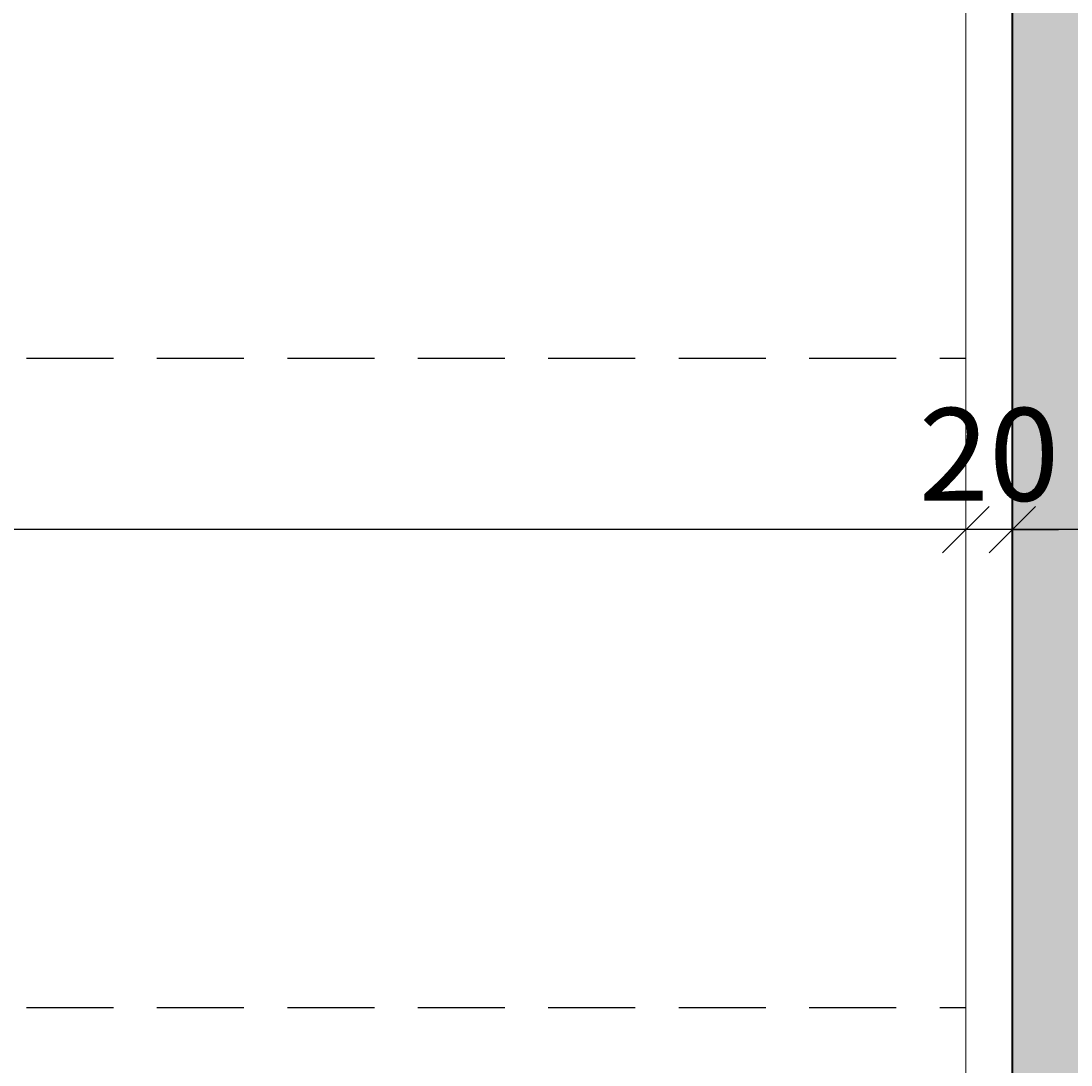
# Model space of a CAD drawing. Units: millimetres. Extents: x 0 to 26340, y -1179 to 19177.
# Drawn here: x 3076 to 3528, y 17092 to 17543 of the extents above; entities that cross this region are included whole.
import ezdxf

# ---------------------------------------------------------------- set-up
doc = ezdxf.new("R2010")
doc.units = ezdxf.units.MM
doc.header["$LTSCALE"] = 150
doc.header["$MEASUREMENT"] = 0
doc.header["$PDMODE"] = 34
doc.header["$PDSIZE"] = 100
doc.linetypes.add('HIDDEN', pattern=[0.375, 0.25, -0.125])
doc.layers.add('A-ANNO-DIM', color=150, linetype='Continuous')
doc.layers.add('A-STRS-HIDE', color=41, linetype='HIDDEN')
for name, color, linetype, lineweight in [('A-FLOR-PLAS', 40, 'Continuous', 13), ('S-COLU', 6, 'Continuous', 40), ('S-COLU-HATC', 8, 'Continuous', 35)]:
    doc.layers.add(name, color=color, linetype=linetype, lineweight=lineweight)
doc.styles.add('DC_ARIAL', font='arial.ttf', dxfattribs={"width": 0.7})
doc.dimstyles.new('DevCad-MM-100', dxfattribs={"dimtxt": 2, "dimasz": 1, "dimexe": 1, "dimexo": 1, "dimgap": 0.6, "dimtad": 1, "dimdec": 4, "dimrnd": 0.5, "dimdsep": 46, "dimtxsty": 'DC_ARIAL', "dimblk1": 'OBLIQUE', "dimblk2": 'OBLIQUE', "dimsah": 1, "dimcen": 3, "dimclrd": 256, "dimclre": 256, "dimclrt": 256, "dimazin": 2, "dimtfac": 1, "dimtdec": 4, "dimtix": 1, "dimtmove": 2, "dimatfit": 3, "dimldrblk": 'OBLIQUE', "dimfxl": 1, "dimtolj": 1, "dimtzin": 0, "dimarcsym": 0})

# ---------------------------------------------------------------- blocks, each defined once
blk = doc.blocks.new('_Oblique')
at = {"color": 0, "linetype": 'ByBlock', "lineweight": -2}
blk.add_line((-0.5, -0.5), (0.5, 0.5), dxfattribs=at)
blk = doc.blocks.new('*D387')
at = {"layer": 'A-ANNO-DIM', "lineweight": -2, "transparency": 16777216}
for p, q in [((3502.95, 17374.08), (3502.95, 17303.33)), ((3752.95, 17374.08), (3752.95, 17303.33)), ((3752.95, 17323.33), (3502.95, 17323.33))]:
    blk.add_line(p, q, dxfattribs=at)
at = {"layer": 'Defpoints', "color": 0, "transparency": 16777216}
for p in [(3502.95, 17394.08), (3752.95, 17394.08), (3502.95, 17323.33)]:
    blk.add_point(p, dxfattribs=at)
at = {"layer": 'A-ANNO-DIM', "lineweight": -2, "transparency": 16777216, "xscale": 20, "yscale": 20, "zscale": 20, "rotation": 180}
blk.add_blockref('_Oblique', (3502.95, 17323.33), dxfattribs=at)
at = {"layer": 'A-ANNO-DIM', "lineweight": -2, "transparency": 16777216, "xscale": 20, "yscale": 20, "zscale": 20}
blk.add_blockref('_Oblique', (3752.95, 17323.33), dxfattribs=at)
at = {"layer": 'A-ANNO-DIM', "transparency": 16777216, "insert": (3627.95, 17355.75), "char_height": 40, "attachment_point": 5, "style": 'DC_ARIAL'}
blk.add_mtext('\\A1;250', dxfattribs=at)
blk = doc.blocks.new('*D388')
at = {"layer": 'A-ANNO-DIM', "lineweight": -2, "transparency": 16777216}
for p, q in [((3502.95, 17374.08), (3502.95, 17303.33)), ((3482.95, 17323.33), (3462.95, 17323.33)), ((3502.95, 17323.33), (3482.95, 17323.33)), ((3502.95, 17323.33), (3522.95, 17323.33))]:
    blk.add_line(p, q, dxfattribs=at)
at = {"layer": 'Defpoints', "color": 0, "transparency": 16777216}
for p in [(3502.95, 17394.08), (3482.95, 17323.33), (3482.95, 17323.33)]:
    blk.add_point(p, dxfattribs=at)
at = {"layer": 'A-ANNO-DIM', "lineweight": -2, "transparency": 16777216, "xscale": 20, "yscale": 20, "zscale": 20}
blk.add_blockref('_Oblique', (3482.95, 17323.33), dxfattribs=at)
at = {"layer": 'A-ANNO-DIM', "lineweight": -2, "transparency": 16777216, "xscale": 20, "yscale": 20, "zscale": 20, "rotation": 180}
blk.add_blockref('_Oblique', (3502.95, 17323.33), dxfattribs=at)
at = {"layer": 'A-ANNO-DIM', "transparency": 16777216, "insert": (3492.95, 17355.75), "char_height": 40, "attachment_point": 5, "style": 'DC_ARIAL'}
blk.add_mtext('\\A1;20', dxfattribs=at)
blk = doc.blocks.new('*D389')
at = {"layer": 'A-ANNO-DIM', "lineweight": -2, "transparency": 16777216}
for p, q in [((3482.95, 17323.33), (2522.95, 17323.33)), ((2522.95, 17303.33), (2522.95, 17303.33))]:
    blk.add_line(p, q, dxfattribs=at)
at = {"layer": 'Defpoints', "color": 0, "transparency": 16777216}
for p in [(2522.95, 17323.33), (2522.95, 17323.33), (3482.95, 17323.33)]:
    blk.add_point(p, dxfattribs=at)
at = {"layer": 'A-ANNO-DIM', "lineweight": -2, "transparency": 16777216, "xscale": 20, "yscale": 20, "zscale": 20, "rotation": 180}
blk.add_blockref('_Oblique', (2522.95, 17323.33), dxfattribs=at)
at = {"layer": 'A-ANNO-DIM', "lineweight": -2, "transparency": 16777216, "xscale": 20, "yscale": 20, "zscale": 20}
blk.add_blockref('_Oblique', (3482.95, 17323.33), dxfattribs=at)
at = {"layer": 'A-ANNO-DIM', "transparency": 16777216, "insert": (3002.95, 17355.75), "char_height": 40, "attachment_point": 5, "style": 'DC_ARIAL'}
blk.add_mtext('\\A1;960', dxfattribs=at)

msp = doc.modelspace()

# ---------------------------------------------------------------- hatches: boundary and pattern name
at = {"layer": 'S-COLU-HATC'}
h = msp.add_hatch(dxfattribs=at)
h.set_pattern_fill('AR-CONC', color=256, scale=7)
h.set_pattern_definition([(50, (-1614324.445, -546753.865), (50.2082128, -4.3926494), [5.25, -57.75]), (355, (-1614324.445, -546753.865), (-9.7125934, 52.6534494), [4.2, -46.2]), (100.4514445, (-1614320.26, -546754.23), (40.4956193, 48.2607994), [4.4618134, -49.0799478]), (46.1842, (-1614324.445, -546739.865), (74.7068931, -11.5863497), [7.875, -86.625]), (96.6356355, (-1614318.22, -546740.83), (65.4263362, 68.188302), [6.692724, -73.6199632]), (351.184164, (-1614324.445, -546739.865), (65.426336, 68.188302), [6.3, -69.3]), (21, (-1614317.445, -546743.365), (41.7834936, -28.1833223), [5.25, -57.75]), (326, (-1614317.445, -546743.365), (17.0320732, 50.7605032), [4.2, -46.2]), (71.4514447, (-1614313.963, -546745.714), (58.8155664, 22.5771807), [4.4618133, -49.0799478]), (37.5, (-1614324.445, -546753.865), (0.85118987, 23.30256977), [0, -45.64, 0, -46.9, 0, -46.375]), (7.5, (-1614324.445, -546753.865), (18.41486762, 27.60881983), [0, -26.74, 0, -44.59, 0, -17.675]), (327.5, (-1614340.055, -546753.865), (37.36757053, -1.57884102), [0, -17.5, 0, -54.6, 0, -72.45]), (317.5, (-1614347.055, -546753.865), (40.82303185, 7.00734876), [0, -22.75, 0, -36.26, 0, -51.45])])
h.paths.add_polyline_path([(1102.95477, 17817.28495), (852.95477, 17817.28495), (852.95477, 13867.28495), (652.95477, 13867.28495), (652.95477, 13617.28495), (3952.95477, 13617.28495), (3952.95477, 13867.28495), (3752.95477, 13867.28495), (3752.95477, 15867.28495), (3952.95477, 15867.28495), (3952.95477, 16117.28495), (3752.95477, 16117.28495), (3752.95477, 17817.28495), (3502.95477, 17817.28495), (3502.95477, 13867.28495), (1102.95477, 13867.28495)])

# ---------------------------------------------------------------- linework, layer by layer
at = {"layer": 'A-FLOR-PLAS'}
msp.add_lwpolyline([(3402.95477, 17717.28495), (3402.95477, 17697.28496), (3482.95477, 17697.28496), (3482.95477, 13887.28495), (1122.95477, 13887.28495), (1122.95477, 17837.28495), (832.95477, 17837.28495), (832.95477, 13887.28495), (652.95477, 13887.28495)], dxfattribs=at)
at = {"layer": 'A-STRS-HIDE'}
for p, q in [((2402.95472, 17397.28495), (3482.95476, 17397.28496)), ((2402.95472, 17117.28495), (3482.95476, 17117.28496))]:
    msp.add_line(p, q, dxfattribs=at)
at = {"layer": 'S-COLU'}
msp.add_lwpolyline([(1102.95477, 17817.28495), (852.95477, 17817.28495), (852.95477, 13867.28495), (652.95477, 13867.28495), (652.95477, 13617.28495), (3952.95477, 13617.28495), (3952.95477, 13867.28495), (3752.95477, 13867.28495), (3752.95477, 15867.28495), (3952.95477, 15867.28495), (3952.95477, 16117.28495), (3752.95477, 16117.28495), (3752.95477, 17817.28495), (3502.95477, 17817.28495), (3502.95477, 13867.28495), (1102.95477, 13867.28495)], close=True, dxfattribs=at)

# ---------------------------------------------------------------- dimensions: what is measured, and where the dimension line sits
at = {"layer": 'A-ANNO-DIM'}
for base, p1, p2, picture, middle in [((3482.95477, 17323.32578), (3502.95477, 17394.07578), (3482.95477, 17323.32578), '*D388', (3492.95477, 17355.7487)), ((2522.95476, 17323.32578), (3482.95477, 17323.32578), (2522.95476, 17323.32579), '*D389', (3002.95477, 17355.7487))]:
    dim = msp.add_linear_dim(base=base, p1=p1, p2=p2, dimstyle='DevCad-MM-100', override={"dimscale": 0, "dimtix": 1, "dimtofl": 1, "dimtmove": 2, "dimatfit": 3}, dxfattribs=at)
    dim.commit()
    dim.dimension.update_dxf_attribs({"geometry": picture, "text_midpoint": middle})
dim = msp.add_aligned_dim(p1=(3752.95477, 17394.07578), p2=(3502.95477, 17394.07578), distance=70.75, dimstyle='DevCad-MM-100', override={"dimscale": 0, "dimtix": 1, "dimtofl": 1, "dimtmove": 2, "dimatfit": 3}, dxfattribs=at)
dim.commit()
dim.dimension.update_dxf_attribs({"geometry": '*D387', "text_midpoint": (3627.95477, 17355.7487)})

doc.saveas('drawing.dxf')
